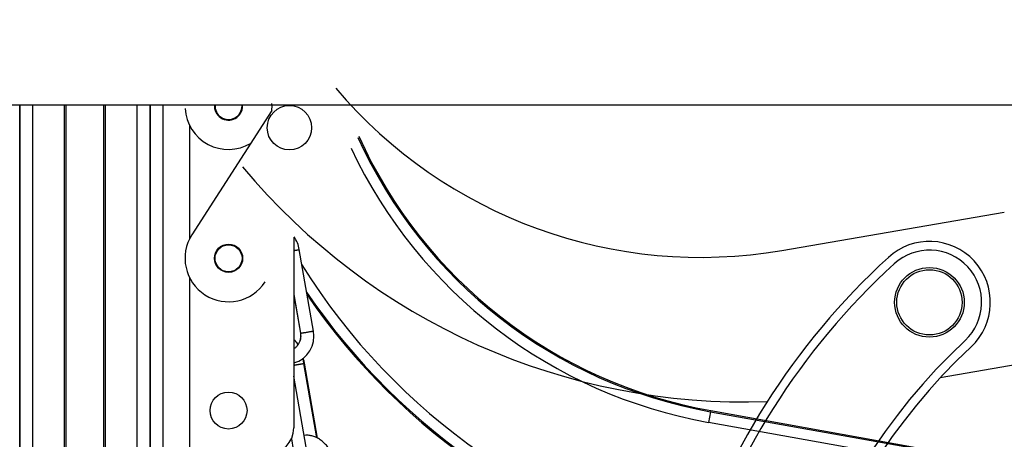
# Model space of a CAD drawing. Units: millimetres. Extents: x 0 to 5750, y 0 to 4113.
# Drawn here: x 1932 to 2159, y 3171 to 3268 of the extents above; entities that cross this region are included whole.
import ezdxf
from ezdxf.lldxf.tags import DXFTag

# ---------------------------------------------------------------- set-up
doc = ezdxf.new("R2010")
doc.units = ezdxf.units.MM
doc.header["$LTSCALE"] = 10
doc.layers.add('FAKRO LOFT LADDERS', color=7, linetype='Continuous')
doc.layers.add('FAKRO TEXT', color=80, linetype='Continuous', lineweight=9)
doc.styles.get("Standard").update_dxf_attribs({"font": 'verdana.ttf'})
tags = doc.linetypes.add('HIDDEN2', pattern=[4.7625, 3.175, -1.5875]).pattern_tags.tags
tags[6:7] = [DXFTag(74, 4), DXFTag(75, 0), DXFTag(340, '0'), DXFTag(46, 0.0), DXFTag(50, 0.0), DXFTag(44, 0.0), DXFTag(45, 0.0)]
tags[4:5] = [DXFTag(74, 4), DXFTag(75, 0), DXFTag(340, '0'), DXFTag(46, 0.0), DXFTag(50, 0.0), DXFTag(44, 0.0), DXFTag(45, 0.0)]
doc.dimstyles.get("Standard").update_dxf_attribs({"dimtxt": 0.18, "dimasz": 0.18, "dimexe": 0.18, "dimexo": 0.0625, "dimgap": 0.09, "dimtad": 0, "dimtih": 1, "dimtoh": 1, "dimdec": 4, "dimzin": 0, "dimdsep": 46, "dimtxsty": 'Standard', "dimcen": 0.09, "dimadec": 0, "dimazin": 0, "dimtfac": 1, "dimtdec": 4, "dimtofl": 0, "dimtmove": 0, "dimatfit": 3, "dimfxl": 1, "dimtolj": 1, "dimtzin": 0, "dimarcsym": 0})

# ---------------------------------------------------------------- blocks, each defined once
blk = doc.blocks.new('*D28')
at = {"layer": 'Defpoints', "color": 0, "linetype": 'Continuous', "transparency": 16777216}
for p in [(1838.11, 3267.93), (3204.8, 647.94), (1838.11, 479.88)]:
    blk.add_point(p, dxfattribs=at)
at = {"layer": 'FAKRO TEXT', "color": 0, "linetype": 'Continuous', "lineweight": -2, "transparency": 16777216}
for p, q in [((1838.11, 3267.87), (1838.11, 479.7)), ((3204.8, 647.87), (3204.8, 479.7)), ((3174.8, 479.88), (1868.11, 479.88))]:
    blk.add_line(p, q, dxfattribs=at)
at = {"layer": 'FAKRO TEXT', "color": 0, "linetype": 'Continuous', "transparency": 16777216}
for points in [[(1868.11, 484.88), (1868.11, 474.88), (1838.11, 479.88)], [(3174.8, 484.88), (3174.8, 474.88), (3204.8, 479.88)]]:
    blk.add_solid(points, dxfattribs=at)
at = {"layer": 'FAKRO TEXT', "linetype": 'Continuous', "lineweight": 20, "transparency": 16777216, "insert": (2538.83, 500.43), "char_height": 30, "attachment_point": 5}
blk.add_mtext('\\A1;C', dxfattribs=at)
blk = doc.blocks.new('A$C440D5DCA')
at = {"color": 7, "linetype": 'Continuous'}
for p, q in [((30, 2721.96), (1214, 2721.96)), ((123.21, 2721.96), (123.21, 1575.97)), ((123.21, 1575.97), (123.21, 2721.96)), ((126.21, 1575.17), (126.21, 2721.96)), ((133.52, 1575.17), (133.52, 2721.96)), ((133.88, 1575.32), (133.88, 2721.96)), ((142.54, 1575.32), (142.54, 2721.96)), ((142.9, 1575.17), (142.9, 2721.96)), ((150.21, 1575.17), (150.21, 2721.96)), ((153.21, 1575.97), (153.21, 2721.96)), ((153.21, 2721.96), (153.21, 1575.97)), ((156.21, 1581.17), (156.21, 2721.96)), ((181.15, 2720.61), (162.8, 2692.08)), ((162.21, 2717.31), (162.21, 2691.03)), ((186.21, 2691.5), (186.21, 2647.67)), ((190.71, 2669.95), (187.46, 2688.67)), ((162.21, 2682.31), (162.21, 2641.67)), ((186.21, 2678.34), (187.75, 2669.44)), ((186.21, 2678.16), (187.72, 2669.43)), ((191.52, 2645.41), (188.55, 2662.51)), ((191.63, 2645.35), (188.65, 2662.56)), ((189.04, 2643.25), (186.21, 2659.6)), ((282, 2651.4), (281.56, 2648.94)), ((282.05, 2651.66), (282, 2651.4)), ((282, 2651.4), (333.09, 2642.26)), ((282.05, 2651.66), (333.14, 2642.52)), ((332.65, 2639.8), (281.56, 2648.94)), ((185.67, 2645.18), (186.09, 2642.74))]:
    blk.add_line(p, q, dxfattribs=at)
at = {"color": 7, "linetype": 'HIDDEN2'}
for p, q in [((298.39, 2688.46), (349.54, 2697.25)), ((366.28, 2664.61), (334.83, 2659.21))]:
    blk.add_line(p, q, dxfattribs=at)
for centre, radius in [((185.21, 2716.67), 5.1), ((332.33, 2676.54), 8), ((332.33, 2676.54), 7.5)]:
    blk.add_circle(centre, radius, dxfattribs=at)
at = {"color": 7, "linetype": 'Continuous'}
for centre, radius in [((171.21, 2686.67), 3.25), ((171.21, 2686.67), 3.1), ((171.21, 2651.67), 4.25)]:
    blk.add_circle(centre, radius, dxfattribs=at)
at = {"color": 7, "linetype": 'HIDDEN2'}
for centre, radius, start, end in [((279.77, 2796.88), 110, 220.3047, 279.7425), ((289.74, 2803.66), 150, 219.7672, 272.0364), ((332.33, 2676.54), 14, 313.0938, 132.4429), ((434.23, 2565.11), 165, 132.4429, 193.1013), ((332.33, 2676.54), 12, 313.0938, 132.4429), ((434.23, 2565.11), 163, 132.4429, 193.1013), ((437.54, 2564.08), 142, 133.0938, 192.4504), ((437.54, 2564.08), 140, 133.0938, 192.4504)]:
    blk.add_arc(centre, radius, start, end, dxfattribs=at)
at = {"color": 7, "linetype": 'Continuous'}
for centre, radius, start, end in [((171.21, 2721.67), 10, 183.3051, 300.5715), ((171.21, 2721.67), 3.25, 174.8437, 0), ((171.21, 2721.67), 3.1, 174.5935, 0), ((171.21, 2721.67), 3.1, 0, 5.4065), ((171.21, 2721.67), 3.25, 0, 5.1563), ((171.21, 2721.67), 10, 353.9226, 3.3051), ((301.41, 2759.94), 110.26, 204.3669, 259.8627), ((301.41, 2759.94), 110, 204.2777, 259.8627), ((301.41, 2759.94), 112.76, 205.1839, 259.8627), ((171.21, 2686.67), 10, 147.247, 327.247), ((181.22, 2687.81), 6.3, 7.8641, 36.6096), ((313.1, 2762.93), 147.24, 211.8767, 258.7188), ((313.1, 2762.93), 149.74, 214.1304, 258.3412), ((313.1, 2762.93), 150, 214.3537, 258.303), ((184.54, 2668.68), 6.3, 285.4082, 11.6714), ((180.21, 2647.67), 6, 270, 0)]:
    blk.add_arc(centre, radius, start, end, dxfattribs=at)
for points, weights in [([(186.21, 2688.44), (187.46, 2688.66), (187.46, 2688.67)], [1, 0.758975943131, 1]), ([(187.75, 2669.43), (187.72, 2669.43), (187.72, 2669.43)], [1, 0.995009760853, 1]), ([(188.65, 2662.56), (188.65, 2662.56), (188.55, 2662.55)], [1, 0.983250873704, 1])]:
    blk.add_rational_spline(points, weights, degree=2, dxfattribs=at)
for points, knots in [([(187.75, 2669.44), (187.79, 2669.2), (187.82, 2668.79), (187.76, 2668.09), (187.56, 2667.45), (187.25, 2666.84), (186.83, 2666.32), (186.46, 2666.01), (186.24, 2665.87), (186.21, 2665.85)], [0, 0, 0, 0, 0.0591325, 0.1211048, 0.1832929, 0.2458114, 0.3087577, 0.3721796, 0.3838904, 0.3838904, 0.3838904, 0.3838904]), ([(187.72, 2669.43), (187.76, 2669.19), (187.8, 2668.78), (187.73, 2668.08), (187.54, 2667.44), (187.33, 2667.03), (187.21, 2666.85), (187.21, 2666.84)], [0, 0, 0, 0, 0.0589675, 0.1207762, 0.1828303, 0.2452616, 0.2460448, 0.2460448, 0.2460448, 0.2460448]), ([(187.22, 2666.83), (187.11, 2667.01), (186.85, 2667.39), (186.51, 2667.76), (186.26, 2667.95), (186.21, 2667.99)], [0.2654649, 0.2654649, 0.2654649, 0.2654649, 0.310578, 0.3648273, 0.3800429, 0.3800429, 0.3800429, 0.3800429]), ([(187.18, 2666.77), (187.07, 2666.96), (186.82, 2667.35), (186.49, 2667.72), (186.25, 2667.92), (186.21, 2667.96)], [0.2646598, 0.2646598, 0.2646598, 0.2646598, 0.3114949, 0.3667533, 0.3802915, 0.3802915, 0.3802915, 0.3802915]), ([(188.55, 2662.51), (188.5, 2662.83), (188.43, 2663.19), (188.34, 2663.57), (188.32, 2663.67)], [0, 0, 0, 0, 0.04762128, 0.0634437, 0.0634437, 0.0634437, 0.0634437]), ([(188.65, 2662.56), (188.59, 2662.88), (188.52, 2663.25), (188.43, 2663.63), (188.4, 2663.73)], [0, 0, 0, 0, 0.04755858, 0.06438046, 0.06438046, 0.06438046, 0.06438046]), ([(197.67, 2634.74), (197.59, 2635.21), (197.42, 2636.02), (197.06, 2637.38), (196.64, 2638.63), (196.15, 2639.87), (195.58, 2641.02), (194.95, 2642.09), (194.26, 2643.06), (193.51, 2643.92), (192.72, 2644.65), (191.89, 2645.23), (191.04, 2645.66), (190.17, 2645.92), (189.35, 2646.02), (188.82, 2645.99), (188.58, 2645.96)], [0, 0, 0, 0, 0.0350193, 0.0713857, 0.1078492, 0.1444661, 0.1812921, 0.2183714, 0.255708, 0.2932027, 0.3305496, 0.3672087, 0.4026053, 0.4364894, 0.4690733, 0.4973076, 0.4973076, 0.4973076, 0.4973076])]:
    blk.add_open_spline(points, degree=3, knots=knots, dxfattribs=at)
for points, weights in [([(187.75, 2669.44), (187.75, 2669.43), (189.23, 2669.69), (190.71, 2669.94), (190.71, 2669.95)], [1, 0.707106781213, 1, 0.707106781207, 1]), ([(186.21, 2662.1), (186.94, 2662.22), (187.75, 2662.36), (188.55, 2662.51), (188.55, 2662.51)], [1, 0.852445562, 1, 0.852445561432, 1])]:
    blk.add_rational_spline(points, weights, degree=2, knots=[0, 0, 0, 0.5, 0.5, 1, 1, 1], dxfattribs=at)

msp = doc.modelspace()

# ---------------------------------------------------------------- block references
at = {"layer": 'FAKRO LOFT LADDERS'}
msp.add_blockref('A$C440D5DCA', (1809.10884, 526.43437), dxfattribs=at)

# ---------------------------------------------------------------- dimensions: what is measured, and where the dimension line sits
at = {"layer": 'FAKRO TEXT', "color": 6, "linetype": 'Continuous', "lineweight": 20}
dim = msp.add_linear_dim(base=(1838.10885, 479.88401), p1=(3204.80426, 647.93558), p2=(1838.10885, 3267.92984), text='C', dimstyle='Standard', override={"dimtxt": 30, "dimasz": 30, "dimgap": 5, "dimtad": 1, "dimtih": 0, "dimtoh": 0, "dimclrt": 256}, dxfattribs=at)
dim.commit()
dim.dimension.update_dxf_attribs({"geometry": '*D28', "text_midpoint": (2538.83074, 479.88401), "dimtype": 160})

doc.saveas('drawing.dxf')
